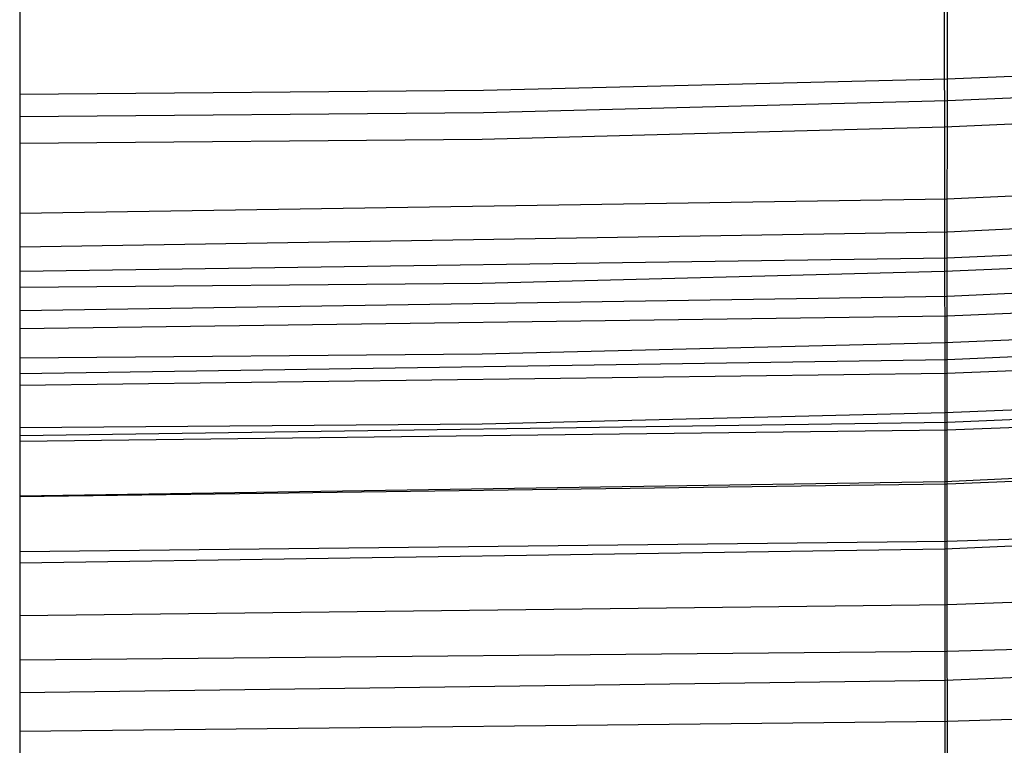
# Model space of a CAD drawing. Units: millimetres. Extents: x -237 to 237, y -16 to 504.
# Drawn here: x 0 to 60, y 40 to 84 of the extents above; entities that cross this region are included whole.
import ezdxf

# ---------------------------------------------------------------- set-up
doc = ezdxf.new("R2010")
doc.units = ezdxf.units.MM
doc.layers.add('Silla_con_ruedas_y_Cantilever$Silla_tapizada', color=7, linetype='Continuous', true_color=0x000000)

msp = doc.modelspace()

# ---------------------------------------------------------------- linework, layer by layer
at = {"layer": 'Silla_con_ruedas_y_Cantilever$Silla_tapizada', "extrusion": (1, 0, 0)}
msp.add_lwpolyline([(478.398, 833.949), (419.606, 530.676), (419.257, 529.073), (418.873, 527.502), (418.451, 525.946), (417.99, 524.401), (417.492, 522.879), (416.954, 521.371), (416.38, 519.888), (415.766, 518.421), (415.113, 516.975), (414.421, 515.548), (413.69, 514.141), (412.921, 512.755), (412.113, 511.39), (411.268, 510.049), (410.387, 508.731), (409.469, 507.438), (408.51, 506.163), (407.516, 504.914), (406.489, 503.693), (405.431, 502.499), (404.328, 501.318), (403.195, 500.166), (402.032, 499.043), (400.843, 497.95), (399.609, 496.871), (398.349, 495.822), (397.065, 494.804), (395.758, 493.815), (394.405, 492.839), (393.031, 491.893), (391.637, 490.977), (390.224, 490.09), (388.759, 489.213), (387.276, 488.365), (385.776, 487.547), (384.261, 486.758), (382.731, 485.997), (381.187, 485.265), (378.064, 483.883), (374.825, 482.58), (371.545, 481.385), (368.199, 480.283), (364.802, 479.279), (361.358, 478.37), (357.873, 477.556), (354.353, 476.837), (350.807, 476.215), (347.221, 475.687), (341.739, 475.052), (330.782, 474.2), (285.257, 471.74), (263.371, 471.334), (248.837, 471.55), (241.604, 471.837), (227.112, 472.793), (125.215, 482.931), (110.779, 483.826), (101.266, 484.115), (94.55, 484.1), (90.069, 483.961), (85.589, 483.701), (81.128, 483.31), (76.682, 482.779), (72.28, 482.106), (67.903, 481.284), (65.74, 480.818), (63.585, 480.314), (59.335, 479.203), (55.163, 477.959), (51.071, 476.594), (47.09, 475.127), (43.152, 473.547), (39.349, 471.904), (35.585, 470.171), (31.973, 468.417), (28.402, 466.601), (21.341, 462.795), (14.607, 458.95), (0.37, 450.325)], dxfattribs=at)
at = {"layer": 'Silla_con_ruedas_y_Cantilever$Silla_tapizada'}
for points in [[(56.3, 205.954, 475.333), (56.381, 126.255, 483.218), (56.392, 111.842, 484.111), (56.397, 102.345, 484.422), (56.405, 95.607, 484.421), (56.412, 91.118, 484.291), (56.42, 86.625, 484.041), (56.428, 82.144, 483.659), (56.436, 77.688, 483.141), (56.444, 73.262, 482.48), (56.451, 68.87, 481.674), (56.456, 64.528, 480.721), (56.46, 60.252, 479.628), (56.463, 56.048, 478.403), (56.463, 51.921, 477.056), (56.463, 47.877, 475.597), (56.46, 43.918, 474.042), (56.457, 40.043, 472.401), (56.453, 36.25, 470.688), (56.448, 32.533, 468.913), (56.443, 28.884, 467.085), (56.435, 21.777, 463.3), (56.43, 14.878, 459.389), (56.437, 4.211, 452.969)], [(56.719, 203.664, 453.989), (56.652, 124.54, 461.822), (56.642, 110.751, 462.677), (56.639, 101.955, 462.966), (56.632, 95.948, 462.965), (56.626, 92.02, 462.851), (56.619, 88.161, 462.636), (56.612, 84.361, 462.313), (56.606, 80.612, 461.877), (56.599, 76.919, 461.326), (56.594, 73.284, 460.658), (56.589, 69.699, 459.871), (56.586, 66.158, 458.966), (56.584, 62.659, 457.946), (56.583, 59.2, 456.817), (56.584, 55.778, 455.583), (56.586, 52.386, 454.25), (56.589, 49.024, 452.826), (56.592, 45.687, 451.319), (56.596, 42.375, 449.738), (56.6, 39.088, 448.09), (56.607, 32.571, 444.62), (56.611, 26.126, 440.966), (56.604, 15.208, 434.38)], [(0, 79.679, 461.524), (28.302, 79.914, 461.612), (56.606, 80.612, 461.877), (85.014, 81.778, 462.318), (113.426, 83.411, 462.937), (170.258, 88.077, 464.709), (200.49, 91.32, 465.942)], [(0, 78.317, 471.185), (28.316, 78.561, 471.275), (56.632, 79.287, 471.544), (84.949, 80.492, 471.99), (113.265, 82.178, 472.614), (159.429, 85.955, 474.014), (205.594, 91.004, 475.887)], [(0, 78.317, 471.185), (28.316, 78.561, 471.275), (56.632, 79.287, 471.544), (84.949, 80.492, 471.99), (113.265, 82.178, 472.614), (159.426, 85.955, 474.014), (205.587, 91.003, 475.887)], [(0, 76.682, 482.779), (28.219, 76.936, 482.87), (56.436, 77.688, 483.141), (84.756, 78.943, 483.593), (113.072, 80.699, 484.226), (141.385, 82.954, 485.039), (169.693, 85.706, 486.032), (198.769, 89.049, 487.239)], [(0, 72.416, 460.287), (56.594, 73.284, 460.658), (113.404, 75.889, 461.772), (170.23, 80.238, 463.636), (196.708, 82.862, 464.763)], [(0, 70.365, 469.831), (56.632, 71.281, 470.212), (113.265, 74.014, 471.35), (157.673, 77.427, 472.771), (202.082, 81.953, 474.659)], [(0, 70.365, 469.831), (56.632, 71.281, 470.212), (113.265, 74.014, 471.35), (157.669, 77.426, 472.771), (202.072, 81.952, 474.659)], [(0, 67.903, 481.284), (28.226, 68.147, 481.382), (56.451, 68.87, 481.674), (84.777, 70.077, 482.161), (113.099, 71.764, 482.843), (141.416, 73.93, 483.717), (195.041, 79.336, 485.9)], [(0, 68.869, 459.491), (56.589, 69.699, 459.871), (113.395, 72.193, 461.015), (170.22, 76.357, 462.93), (194.474, 78.647, 463.985)], [(0, 66.467, 468.956), (56.632, 67.352, 469.35), (113.265, 69.992, 470.526), (156.637, 73.199, 471.956), (200.009, 77.433, 473.846)], [(0, 66.467, 468.956), (56.632, 67.352, 469.35), (113.265, 69.992, 470.526), (156.631, 73.199, 471.956), (199.997, 77.432, 473.845)], [(0, 63.585, 480.314), (28.229, 63.822, 480.416), (56.456, 64.528, 480.721), (84.785, 65.706, 481.229), (113.108, 67.352, 481.939), (141.427, 69.464, 482.85), (192.82, 74.48, 485.012)], [(0, 65.368, 458.575), (56.586, 66.158, 458.966), (113.39, 68.532, 460.141), (170.213, 72.501, 462.111), (191.974, 74.445, 463.079)], [(0, 62.626, 467.951), (56.632, 63.476, 468.359), (113.265, 66.014, 469.577), (155.48, 69.002, 471.011), (197.696, 72.925, 472.896)], [(0, 62.626, 467.951), (56.632, 63.476, 468.359), (113.265, 66.014, 469.577), (155.474, 69.002, 471.011), (197.682, 72.924, 472.896)], [(0, 61.911, 457.545), (56.584, 62.659, 457.946), (113.386, 64.908, 459.154), (170.21, 68.669, 461.181), (189.176, 70.264, 462.043)], [(0, 59.335, 479.203), (28.231, 59.566, 479.31), (56.46, 60.252, 479.628), (84.79, 61.395, 480.158), (113.115, 62.993, 480.899), (169.747, 67.541, 483.005), (190.323, 69.636, 483.975)], [(0, 58.844, 466.824), (56.632, 59.657, 467.246), (113.265, 62.084, 468.506), (154.19, 64.84, 469.939), (195.115, 68.436, 471.81)], [(0, 58.844, 466.824), (56.632, 59.657, 467.246), (113.265, 62.084, 468.506), (154.183, 64.839, 469.939), (195.1, 68.435, 471.809)], [(0, 58.496, 456.405), (56.583, 59.2, 456.817), (113.386, 61.318, 458.058), (170.209, 64.864, 460.143), (186.039, 66.108, 460.876)], [(0, 55.163, 477.959), (56.463, 56.048, 478.403), (113.119, 58.695, 479.729), (169.751, 63.083, 481.924), (187.517, 64.815, 482.789)], [(0, 55.121, 465.582), (56.632, 55.894, 466.018), (113.265, 58.201, 467.321), (152.751, 60.716, 468.742), (192.237, 63.974, 470.585)], [(0, 55.121, 465.582), (56.632, 55.894, 466.018), (113.265, 58.201, 467.321), (152.742, 60.715, 468.742), (192.219, 63.973, 470.584)], [(0, 51.071, 476.594), (56.463, 51.921, 477.056), (113.12, 54.461, 478.436), (169.751, 58.669, 480.719), (184.36, 60.022, 481.452)], [(0, 51.772, 453.817), (56.586, 52.386, 454.25), (113.391, 54.234, 455.556), (178.555, 57.893, 458.148)], [(0, 47.854, 462.785), (56.632, 48.539, 463.248), (113.265, 50.585, 464.63), (149.349, 52.596, 465.991), (185.433, 55.158, 467.725)], [(0, 47.854, 462.785), (56.632, 48.539, 463.248), (113.265, 50.585, 464.63), (149.336, 52.595, 465.99), (185.408, 55.156, 467.723)], [(0, 43.152, 473.547), (56.46, 43.918, 474.042), (113.114, 46.205, 475.52), (176.8, 50.566, 478.333)], [(0, 45.163, 450.869), (56.592, 45.687, 451.319), (113.402, 47.264, 452.678), (168.943, 49.839, 454.9)], [(0, 40.809, 459.643), (56.632, 41.4, 460.125), (113.265, 43.161, 461.566), (176.887, 46.535, 464.328)], [(0, 40.809, 459.643), (56.632, 41.4, 460.125), (113.265, 43.161, 461.566), (176.853, 46.532, 464.326)]]:
    msp.add_polyline3d(points, dxfattribs=at)

doc.saveas('drawing.dxf')
